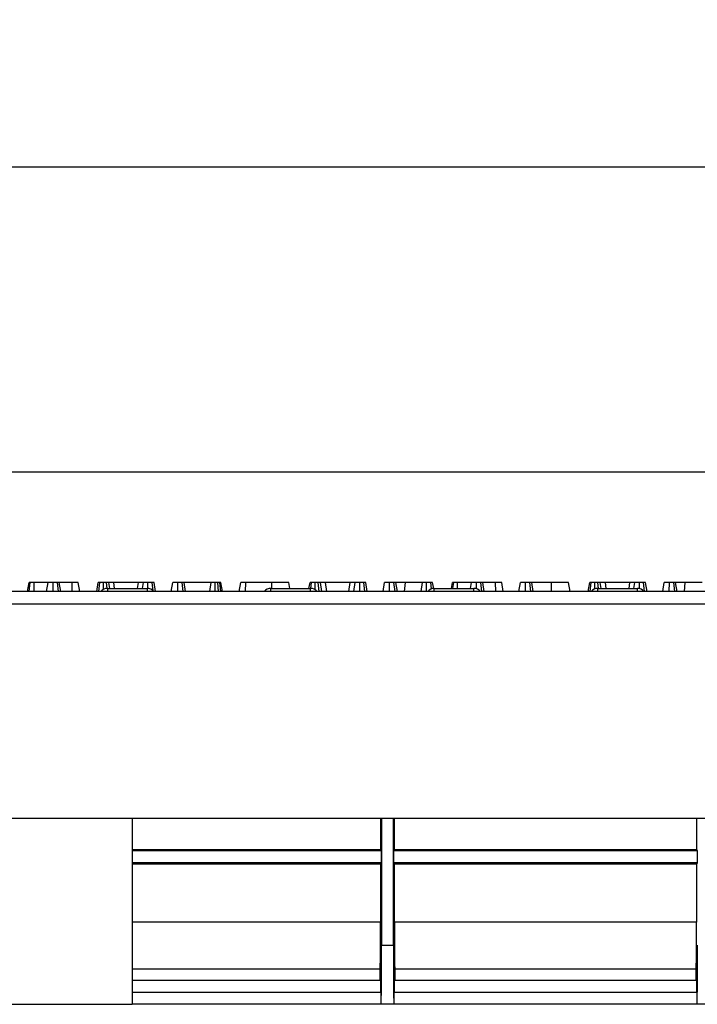
# Model space of a CAD drawing. Units: millimetres. Extents: x 40 to 2075, y 5 to 1455.
# Drawn here: x 805 to 919, y 1090 to 1257 of the extents above; entities that cross this region are included whole.
import ezdxf

# ---------------------------------------------------------------- set-up
doc = ezdxf.new("R2010")
doc.units = ezdxf.units.MM
doc.header["$LTSCALE"] = 5
doc.linetypes.add('SLD-Сплошная', pattern=[0])
doc.layers.add('FORMAT', color=7, linetype='SLD-Сплошная')
doc.styles.add('SLDTEXTSTYLE0', font='calibrii.ttf')
doc.styles.add('SLDTEXTSTYLE3', font='calibri.ttf')
doc.dimstyles.new('SLDDIMSTYLE0', dxfattribs={"dimtxt": 18.520833, "dimasz": 17.5, "dimexe": 0, "dimexo": 0.0625, "dimgap": 4.630208, "dimtad": 2, "dimrnd": 1e-09, "dimzin": 12, "dimdsep": 46, "dimtxsty": 'SLDTEXTSTYLE0', "dimsah": 1, "dimcen": 0.09, "dimadec": 0, "dimazin": 3, "dimtfac": 1, "dimtdec": 3, "dimtofl": 0, "dimtmove": 0, "dimatfit": 3, "dimfxl": 1, "dimfrac": 2, "dimtolj": 1, "dimtzin": 12, "dimarcsym": 0})

# ---------------------------------------------------------------- blocks, each defined once
blk = doc.blocks.new('_D')
at = {"layer": 'FORMAT', "transparency": 16777216}
for p, q in [((210.18, 1104.09), (210.18, 1237.01)), ((1225.18, 1141.16), (1225.18, 1237.01)), ((1225.18, 1232.01), (210.18, 1232.01))]:
    blk.add_line(p, q, dxfattribs=at)
for points in [[(210.18, 1232.01), (227.68, 1229.31), (227.68, 1234.7)], [(1225.18, 1232.01), (1207.68, 1234.7), (1207.68, 1229.31)]]:
    blk.add_solid(points, dxfattribs=at)
at = {"layer": 'FORMAT', "transparency": 16777216, "insert": (664.51, 1256.7), "char_height": 18.521, "attachment_point": 1, "style": 'SLDTEXTSTYLE3'}
blk.add_mtext('1015', dxfattribs=at)
blk = doc.blocks.new('_D_1')
at = {"layer": 'FORMAT', "transparency": 16777216}
for p, q in [((225.18, 1141.16), (225.18, 1185.37)), ((1225.18, 1141.16), (1225.18, 1185.37)), ((225.18, 1180.37), (1225.18, 1180.37))]:
    blk.add_line(p, q, dxfattribs=at)
for points in [[(225.18, 1180.37), (242.68, 1177.68), (242.68, 1183.06)], [(1225.18, 1180.37), (1207.68, 1183.06), (1207.68, 1177.68)]]:
    blk.add_solid(points, dxfattribs=at)
at = {"layer": 'FORMAT', "transparency": 16777216, "insert": (664.51, 1205.06), "char_height": 18.521, "attachment_point": 1, "style": 'SLDTEXTSTYLE3'}
blk.add_mtext('1000', dxfattribs=at)

msp = doc.modelspace()

# ---------------------------------------------------------------- linework, layer by layer
at = {"color": 7, "linetype": 'SLD-Сплошная', "lineweight": 25}
for p, q in [((1224.684, 1160.114), (225.684, 1160.114)), ((805.929, 1160.114), (806.194, 1161.614)), ((806.18, 1160.114), (806.389, 1161.614)), ((807.021, 1160.114), (807.027, 1161.614)), ((809.41, 1161.614), (807.027, 1161.614)), ((809.145, 1160.114), (809.41, 1161.614)), ((810.259, 1160.114), (810.261, 1161.614)), ((811.174, 1160.114), (810.994, 1161.614)), ((811.566, 1160.114), (811.302, 1161.614)), ((813.495, 1161.614), (811.302, 1161.614)), ((813.5, 1160.114), (813.495, 1161.614)), ((814.783, 1160.114), (814.518, 1161.614)), ((817.653, 1160.114), (817.919, 1161.614)), ((818.004, 1160.114), (818.185, 1161.614)), ((818.789, 1160.429), (818.779, 1161.614)), ((819.42, 1160.607), (819.32, 1161.614)), ((819.471, 1160.614), (826.197, 1160.614)), ((819.857, 1160.614), (819.693, 1161.614)), ((820.565, 1161.614), (819.693, 1161.614)), ((820.693, 1160.614), (820.565, 1161.614)), ((824.709, 1161.614), (820.565, 1161.614)), ((824.582, 1160.614), (824.709, 1161.614)), ((825.581, 1161.614), (824.709, 1161.614)), ((825.417, 1160.614), (825.581, 1161.614)), ((826.337, 1160.594), (826.341, 1161.614)), ((827.217, 1160.198), (827.048, 1161.614)), ((827.63, 1160.114), (827.364, 1161.614)), ((830.297, 1160.114), (830.561, 1161.614)), ((831.411, 1160.114), (831.413, 1161.614)), ((832.329, 1160.114), (832.149, 1161.614)), ((832.718, 1160.114), (832.453, 1161.614)), ((837.038, 1161.614), (832.453, 1161.614)), ((836.803, 1160.114), (837.038, 1161.614)), ((837.735, 1160.114), (837.739, 1161.614)), ((838.313, 1160.114), (838.176, 1161.614)), ((838.492, 1161.614), (838.176, 1161.614)), ((838.69, 1160.114), (838.492, 1161.614)), ((838.961, 1160.114), (838.696, 1161.614)), ((841.818, 1160.114), (842.083, 1161.614)), ((842.896, 1160.114), (842.902, 1161.614)), ((847.318, 1161.614), (842.902, 1161.614)), ((847.171, 1160.614), (853.897, 1160.614)), ((847.321, 1160.614), (847.318, 1161.614)), ((850.394, 1160.614), (850.218, 1161.614)), ((853.631, 1160.614), (853.808, 1161.614)), ((853.952, 1160.607), (854.074, 1161.614)), ((854.679, 1160.364), (854.669, 1161.614)), ((855.358, 1160.114), (855.21, 1161.614)), ((855.828, 1160.114), (855.582, 1161.614)), ((856.454, 1161.614), (855.582, 1161.614)), ((856.646, 1160.114), (856.454, 1161.614)), ((860.599, 1161.614), (856.454, 1161.614)), ((860.407, 1160.114), (860.599, 1161.614)), ((861.471, 1161.614), (860.599, 1161.614)), ((861.224, 1160.114), (861.471, 1161.614)), ((862.225, 1160.114), (862.23, 1161.614)), ((863.116, 1160.114), (862.937, 1161.614)), ((863.519, 1160.114), (863.253, 1161.614)), ((866.186, 1160.114), (866.45, 1161.614)), ((867.3, 1160.114), (867.302, 1161.614)), ((868.218, 1160.114), (868.038, 1161.614)), ((868.607, 1160.114), (868.342, 1161.614)), ((870.001, 1161.614), (868.342, 1161.614)), ((869.847, 1160.114), (870.001, 1161.614)), ((872.892, 1161.614), (870.001, 1161.614)), ((872.667, 1160.114), (872.892, 1161.614)), ((873.552, 1160.114), (873.557, 1161.614)), ((874.41, 1160.532), (874.278, 1161.614)), ((874.766, 1160.599), (874.585, 1161.614)), ((874.871, 1160.614), (881.597, 1160.614)), ((877.796, 1160.614), (877.972, 1161.614)), ((878.028, 1160.614), (878.167, 1161.614)), ((878.801, 1160.614), (878.806, 1161.614)), ((881.188, 1161.614), (878.806, 1161.614)), ((881.012, 1160.614), (881.188, 1161.614)), ((882.038, 1160.543), (882.04, 1161.614)), ((882.953, 1160.114), (882.773, 1161.614)), ((883.345, 1160.114), (883.08, 1161.614)), ((885.274, 1161.614), (883.08, 1161.614)), ((885.278, 1160.114), (885.274, 1161.614)), ((886.562, 1160.114), (886.296, 1161.614)), ((889.229, 1160.114), (889.494, 1161.614)), ((890.343, 1160.114), (890.345, 1161.614)), ((891.261, 1160.114), (891.081, 1161.614)), ((891.65, 1160.114), (891.385, 1161.614)), ((894.752, 1161.614), (891.385, 1161.614)), ((894.756, 1160.114), (894.752, 1161.614)), ((897.893, 1160.114), (897.629, 1161.614)), ((900.953, 1160.114), (901.219, 1161.614)), ((901.304, 1160.114), (901.485, 1161.614)), ((902.089, 1160.521), (902.079, 1161.614)), ((902.571, 1160.614), (909.297, 1160.614)), ((902.719, 1160.614), (902.62, 1161.614)), ((903.157, 1160.614), (902.993, 1161.614)), ((903.865, 1161.614), (902.993, 1161.614)), ((903.993, 1160.614), (903.865, 1161.614)), ((908.009, 1161.614), (903.865, 1161.614)), ((907.882, 1160.614), (908.009, 1161.614)), ((908.881, 1161.614), (908.009, 1161.614)), ((908.717, 1160.614), (908.881, 1161.614)), ((909.637, 1160.566), (909.641, 1161.614)), ((910.527, 1160.114), (910.348, 1161.614)), ((910.93, 1160.114), (910.664, 1161.614)), ((913.597, 1160.114), (913.861, 1161.614)), ((914.711, 1160.114), (914.713, 1161.614)), ((915.629, 1160.114), (915.449, 1161.614)), ((916.018, 1160.114), (915.753, 1161.614)), ((917.411, 1161.614), (915.753, 1161.614)), ((917.258, 1160.114), (917.411, 1161.614)), ((920.302, 1161.614), (917.411, 1161.614)), ((225.684, 1158.014), (1224.684, 1158.014)), ((1224.684, 1121.614), (225.684, 1121.614)), ((823.684, 1121.614), (823.684, 1090.109)), ((865.763, 1121.614), (865.762, 1116.284)), ((865.934, 1121.614), (865.934, 1100.114)), ((867.934, 1100.114), (867.934, 1121.614)), ((868.106, 1116.284), (868.106, 1121.614)), ((919.325, 1121.614), (919.325, 1116.284)), ((865.762, 1116.284), (823.684, 1116.284)), ((865.847, 1116.114), (823.684, 1116.114)), ((865.762, 1116.284), (865.847, 1116.114)), ((865.847, 1116.114), (865.847, 1114.114)), ((868.021, 1116.114), (868.106, 1116.284)), ((868.021, 1114.114), (868.021, 1116.114)), ((919.409, 1116.114), (868.021, 1116.114)), ((919.325, 1116.284), (868.106, 1116.284)), ((919.325, 1116.284), (919.409, 1116.114)), ((919.409, 1116.114), (919.409, 1114.114)), ((865.847, 1114.114), (823.684, 1114.114)), ((823.684, 1113.944), (865.762, 1113.944)), ((865.762, 1113.944), (865.761, 1104.045)), ((865.847, 1114.114), (865.762, 1113.944)), ((868.106, 1113.944), (868.021, 1114.114)), ((919.409, 1114.114), (868.021, 1114.114)), ((868.107, 1104.045), (868.106, 1113.944)), ((868.106, 1113.944), (919.324, 1113.944)), ((919.409, 1114.114), (919.324, 1113.944)), ((919.324, 1113.944), (919.324, 1104.045)), ((919.324, 1104.045), (868.107, 1104.045)), ((865.934, 1100.114), (867.934, 1100.114)), ((823.684, 1096.114), (865.691, 1096.114)), ((865.708, 1094.193), (865.691, 1096.114)), ((868.177, 1096.114), (868.16, 1094.193)), ((868.177, 1096.114), (919.254, 1096.114)), ((919.271, 1094.193), (919.254, 1096.114)), ((823.684, 1094.193), (865.733, 1094.193)), ((865.733, 1094.193), (865.751, 1092.114)), ((868.117, 1092.114), (868.136, 1094.193)), ((868.136, 1094.193), (919.295, 1094.193)), ((919.295, 1094.193), (919.313, 1092.114)), ((865.847, 1092.114), (823.684, 1092.114)), ((865.847, 1090.114), (865.847, 1092.114)), ((868.021, 1092.114), (868.021, 1090.114)), ((919.409, 1092.114), (868.021, 1092.114)), ((919.409, 1090.114), (919.409, 1092.114)), ((796.684, 1090.109), (823.684, 1090.109)), ((865.847, 1090.114), (823.684, 1090.114)), ((868.021, 1090.114), (865.847, 1090.114)), ((919.409, 1090.114), (868.021, 1090.114)), ((921.584, 1090.114), (919.409, 1090.114))]:
    msp.add_line(p, q, dxfattribs=at)
at = {"color": 8, "linetype": 'SLD-Сплошная', "lineweight": 25}
for p, q in [((819.471, 1160.614), (819.471, 1160.114)), ((826.197, 1160.614), (826.197, 1160.114)), ((847.171, 1160.114), (847.171, 1160.614)), ((853.897, 1160.114), (853.897, 1160.614)), ((874.871, 1160.114), (874.871, 1160.614)), ((881.597, 1160.114), (881.597, 1160.614)), ((902.571, 1160.114), (902.571, 1160.614)), ((909.297, 1160.114), (909.297, 1160.614)), ((865.761, 1104.045), (823.684, 1104.045))]:
    msp.add_line(p, q, dxfattribs=at)
at = {"color": 7, "linetype": 'SLD-Сплошная', "lineweight": 25}
for centre, start, end in [((819.471, 1159.114), 90, 138.18969), ((826.197, 1159.114), 41.81031, 90), ((847.171, 1159.114), 90, 138.18969), ((853.897, 1159.114), 41.81031, 90), ((874.871, 1159.114), 90, 138.18969), ((881.597, 1159.114), 41.81031, 90), ((902.571, 1159.114), 90, 138.18969), ((909.297, 1159.114), 41.81031, 90)]:
    msp.add_arc(centre, 1.5, start, end, dxfattribs=at)
for centre, major_axis, start_param, end_param in [((865.691, 1104.114), (0, 8), 3.1415927, 4.7036623), ((868.177, 1104.114), (0, 8), 1.579523, 3.1415927), ((919.254, 1104.114), (0, 8), 3.1415927, 4.7036623), ((865.847, 1100.114), (0, 10), 3.1415927, 4.712389), ((868.021, 1100.114), (0, 10), 1.5707963, 3.1415927), ((919.409, 1100.114), (0, 10), 3.1415927, 4.712389)]:
    msp.add_ellipse(centre, major_axis=major_axis, ratio=0.0087269, start_param=start_param, end_param=end_param, dxfattribs=at)
for points, knots in [([(806.389, 1161.614), (806.336, 1161.614), (806.254, 1161.614), (806.2, 1161.614), (806.196, 1161.614), (806.194, 1161.614)], [0, 0, 0, 0, 0.479636, 0.7368306, 1, 1, 1, 1]), ([(807.027, 1161.614), (806.916, 1161.614), (806.692, 1161.614), (806.493, 1161.614), (806.402, 1161.614), (806.389, 1161.614)], [0, 0, 0, 0, 0.45826196, 0.92246407, 1, 1, 1, 1]), ([(810.261, 1161.614), (810.148, 1161.614), (809.921, 1161.614), (809.654, 1161.614), (809.476, 1161.614), (809.414, 1161.614), (809.411, 1161.614), (809.41, 1161.614)], [0, 0, 0, 0, 0.2472349, 0.4972619, 0.6669552, 0.8986538, 1, 1, 1, 1]), ([(810.994, 1161.614), (810.933, 1161.614), (810.783, 1161.614), (810.52, 1161.614), (810.336, 1161.614), (810.261, 1161.614)], [0, 0, 0, 0, 0.2894314, 0.7111465, 1, 1, 1, 1]), ([(811.302, 1161.614), (811.293, 1161.614), (811.274, 1161.614), (811.137, 1161.614), (811.027, 1161.614), (810.994, 1161.614)], [0, 0, 0, 0, 0.3400752, 0.8041163, 1, 1, 1, 1]), ([(814.518, 1161.614), (814.487, 1161.614), (814.434, 1161.614), (814.247, 1161.614), (814.007, 1161.614), (813.749, 1161.614), (813.57, 1161.614), (813.495, 1161.614)], [0, 0, 0, 0, 0.2966489, 0.4979584, 0.6532637, 0.8559867, 1, 1, 1, 1]), ([(818.185, 1161.614), (818.113, 1161.614), (817.967, 1161.614), (817.927, 1161.614), (817.92, 1161.614), (817.919, 1161.614)], [0, 0, 0, 0, 0.454953, 0.9137829, 1, 1, 1, 1]), ([(818.779, 1161.614), (818.677, 1161.614), (818.47, 1161.614), (818.283, 1161.614), (818.196, 1161.614), (818.185, 1161.614)], [0, 0, 0, 0, 0.4635564, 0.9320569, 1, 1, 1, 1]), ([(819.32, 1161.614), (819.236, 1161.614), (819.107, 1161.614), (818.922, 1161.614), (818.827, 1161.614), (818.779, 1161.614)], [0, 0, 0, 0, 0.4889098, 0.7441042, 1, 1, 1, 1]), ([(819.693, 1161.614), (819.646, 1161.614), (819.574, 1161.614), (819.433, 1161.614), (819.358, 1161.614), (819.32, 1161.614)], [0, 0, 0, 0, 0.482549, 0.7406725, 1, 1, 1, 1]), ([(826.341, 1161.614), (826.249, 1161.614), (826.089, 1161.614), (825.876, 1161.614), (825.707, 1161.614), (825.629, 1161.614), (825.581, 1161.614)], [0, 0, 0, 0, 0.2731501, 0.4718863, 0.6723286, 1, 1, 1, 1]), ([(827.048, 1161.614), (826.95, 1161.614), (826.753, 1161.614), (826.492, 1161.614), (826.357, 1161.614), (826.341, 1161.614)], [0, 0, 0, 0, 0.4665119, 0.9351624, 1, 1, 1, 1]), ([(827.364, 1161.614), (827.35, 1161.614), (827.318, 1161.614), (827.164, 1161.614), (827.065, 1161.614), (827.048, 1161.614)], [0, 0, 0, 0, 0.3969978, 0.8959354, 1, 1, 1, 1]), ([(831.413, 1161.614), (831.3, 1161.614), (831.072, 1161.614), (830.806, 1161.614), (830.628, 1161.614), (830.567, 1161.614), (830.563, 1161.614), (830.561, 1161.614)], [0, 0, 0, 0, 0.24575508, 0.494288, 0.6616922, 0.8889092, 1, 1, 1, 1]), ([(832.149, 1161.614), (832.076, 1161.614), (831.901, 1161.614), (831.633, 1161.614), (831.461, 1161.614), (831.413, 1161.614)], [0, 0, 0, 0, 0.336711, 0.8129132, 1, 1, 1, 1]), ([(832.453, 1161.614), (832.443, 1161.614), (832.421, 1161.614), (832.279, 1161.614), (832.176, 1161.614), (832.149, 1161.614)], [0, 0, 0, 0, 0.373376, 0.8363346, 1, 1, 1, 1]), ([(837.739, 1161.614), (837.615, 1161.614), (837.414, 1161.614), (837.179, 1161.614), (837.087, 1161.614), (837.043, 1161.614), (837.038, 1161.614)], [0, 0, 0, 0, 0.4245476, 0.6923332, 0.960799, 1, 1, 1, 1]), ([(838.176, 1161.614), (838.108, 1161.614), (838.004, 1161.614), (837.854, 1161.614), (837.777, 1161.614), (837.739, 1161.614)], [0, 0, 0, 0, 0.4876987, 0.7425259, 1, 1, 1, 1]), ([(838.696, 1161.614), (838.689, 1161.614), (838.677, 1161.614), (838.588, 1161.614), (838.524, 1161.614), (838.492, 1161.614)], [0, 0, 0, 0, 0.4752027, 0.7342571, 1, 1, 1, 1]), ([(842.902, 1161.614), (842.776, 1161.614), (842.577, 1161.614), (842.337, 1161.614), (842.185, 1161.614), (842.094, 1161.614), (842.087, 1161.614), (842.083, 1161.614)], [0, 0, 0, 0, 0.2723966, 0.4279682, 0.5838006, 0.7785576, 1, 1, 1, 1]), ([(850.218, 1161.614), (850.169, 1161.614), (850.079, 1161.614), (849.418, 1161.614), (848.595, 1161.614), (847.827, 1161.614), (847.418, 1161.614), (847.318, 1161.614)], [0, 0, 0, 0, 0.2676334, 0.4954613, 0.7314103, 0.9346863, 1, 1, 1, 1]), ([(854.074, 1161.614), (854.002, 1161.614), (853.856, 1161.614), (853.816, 1161.614), (853.809, 1161.614), (853.808, 1161.614)], [0, 0, 0, 0, 0.454953, 0.9137829, 1, 1, 1, 1]), ([(854.669, 1161.614), (854.566, 1161.614), (854.36, 1161.614), (854.172, 1161.614), (854.085, 1161.614), (854.074, 1161.614)], [0, 0, 0, 0, 0.4635564, 0.9320569, 1, 1, 1, 1]), ([(855.21, 1161.614), (855.125, 1161.614), (854.996, 1161.614), (854.811, 1161.614), (854.716, 1161.614), (854.669, 1161.614)], [0, 0, 0, 0, 0.4889098, 0.7441042, 1, 1, 1, 1]), ([(855.582, 1161.614), (855.535, 1161.614), (855.463, 1161.614), (855.322, 1161.614), (855.247, 1161.614), (855.21, 1161.614)], [0, 0, 0, 0, 0.482549, 0.7406725, 1, 1, 1, 1]), ([(862.23, 1161.614), (862.138, 1161.614), (861.978, 1161.614), (861.765, 1161.614), (861.596, 1161.614), (861.519, 1161.614), (861.471, 1161.614)], [0, 0, 0, 0, 0.2731501, 0.4718863, 0.6723286, 1, 1, 1, 1]), ([(862.937, 1161.614), (862.839, 1161.614), (862.642, 1161.614), (862.382, 1161.614), (862.247, 1161.614), (862.23, 1161.614)], [0, 0, 0, 0, 0.4665119, 0.9351624, 1, 1, 1, 1]), ([(863.253, 1161.614), (863.239, 1161.614), (863.208, 1161.614), (863.053, 1161.614), (862.954, 1161.614), (862.937, 1161.614)], [0, 0, 0, 0, 0.3969978, 0.8959354, 1, 1, 1, 1]), ([(867.302, 1161.614), (867.173, 1161.614), (866.95, 1161.614), (866.696, 1161.614), (866.525, 1161.614), (866.457, 1161.614), (866.452, 1161.614), (866.45, 1161.614)], [0, 0, 0, 0, 0.2788354, 0.4827129, 0.6474322, 0.8722015, 1, 1, 1, 1]), ([(868.038, 1161.614), (867.985, 1161.614), (867.854, 1161.614), (867.594, 1161.614), (867.4, 1161.614), (867.302, 1161.614)], [0, 0, 0, 0, 0.2513587, 0.6230417, 1, 1, 1, 1]), ([(868.342, 1161.614), (868.338, 1161.614), (868.328, 1161.614), (868.221, 1161.614), (868.099, 1161.614), (868.038, 1161.614)], [0, 0, 0, 0, 0.2499296, 0.622929, 1, 1, 1, 1]), ([(873.557, 1161.614), (873.463, 1161.614), (873.298, 1161.614), (873.057, 1161.614), (872.954, 1161.614), (872.892, 1161.614)], [0, 0, 0, 0, 0.341747, 0.5985843, 1, 1, 1, 1]), ([(874.278, 1161.614), (874.216, 1161.614), (874.07, 1161.614), (873.814, 1161.614), (873.632, 1161.614), (873.557, 1161.614)], [0, 0, 0, 0, 0.3020107, 0.7092153, 1, 1, 1, 1]), ([(874.585, 1161.614), (874.573, 1161.614), (874.549, 1161.614), (874.426, 1161.614), (874.328, 1161.614), (874.278, 1161.614)], [0, 0, 0, 0, 0.3528279, 0.6716341, 1, 1, 1, 1]), ([(878.167, 1161.614), (878.114, 1161.614), (878.032, 1161.614), (877.978, 1161.614), (877.974, 1161.614), (877.972, 1161.614)], [0, 0, 0, 0, 0.479636, 0.7368306, 1, 1, 1, 1]), ([(878.806, 1161.614), (878.694, 1161.614), (878.471, 1161.614), (878.272, 1161.614), (878.18, 1161.614), (878.167, 1161.614)], [0, 0, 0, 0, 0.458262, 0.9224641, 1, 1, 1, 1]), ([(882.04, 1161.614), (881.927, 1161.614), (881.699, 1161.614), (881.432, 1161.614), (881.254, 1161.614), (881.193, 1161.614), (881.189, 1161.614), (881.188, 1161.614)], [0, 0, 0, 0, 0.2472349, 0.4972619, 0.6669552, 0.8986538, 1, 1, 1, 1]), ([(882.773, 1161.614), (882.712, 1161.614), (882.562, 1161.614), (882.298, 1161.614), (882.114, 1161.614), (882.04, 1161.614)], [0, 0, 0, 0, 0.2894314, 0.7111465, 1, 1, 1, 1]), ([(883.08, 1161.614), (883.072, 1161.614), (883.052, 1161.614), (882.916, 1161.614), (882.805, 1161.614), (882.773, 1161.614)], [0, 0, 0, 0, 0.34007522, 0.80411629, 1, 1, 1, 1]), ([(886.296, 1161.614), (886.265, 1161.614), (886.213, 1161.614), (886.025, 1161.614), (885.785, 1161.614), (885.528, 1161.614), (885.348, 1161.614), (885.274, 1161.614)], [0, 0, 0, 0, 0.29664891, 0.49795839, 0.65326367, 0.85598666, 1, 1, 1, 1]), ([(890.345, 1161.614), (890.216, 1161.614), (889.993, 1161.614), (889.739, 1161.614), (889.569, 1161.614), (889.5, 1161.614), (889.495, 1161.614), (889.494, 1161.614)], [0, 0, 0, 0, 0.2788354, 0.4827129, 0.6474322, 0.8722015, 1, 1, 1, 1]), ([(891.081, 1161.614), (891.028, 1161.614), (890.897, 1161.614), (890.638, 1161.614), (890.443, 1161.614), (890.345, 1161.614)], [0, 0, 0, 0, 0.2513587, 0.6230417, 1, 1, 1, 1]), ([(891.385, 1161.614), (891.381, 1161.614), (891.371, 1161.614), (891.264, 1161.614), (891.142, 1161.614), (891.081, 1161.614)], [0, 0, 0, 0, 0.24992957, 0.62292895, 1, 1, 1, 1]), ([(897.629, 1161.614), (897.596, 1161.614), (897.53, 1161.614), (896.973, 1161.614), (896.224, 1161.614), (895.42, 1161.614), (894.929, 1161.614), (894.752, 1161.614)], [0, 0, 0, 0, 0.2267273, 0.4550211, 0.6786606, 0.8839892, 1, 1, 1, 1]), ([(901.485, 1161.614), (901.413, 1161.614), (901.267, 1161.614), (901.227, 1161.614), (901.22, 1161.614), (901.219, 1161.614)], [0, 0, 0, 0, 0.454953, 0.9137829, 1, 1, 1, 1]), ([(902.079, 1161.614), (901.977, 1161.614), (901.77, 1161.614), (901.583, 1161.614), (901.496, 1161.614), (901.485, 1161.614)], [0, 0, 0, 0, 0.4635564, 0.9320569, 1, 1, 1, 1]), ([(902.62, 1161.614), (902.536, 1161.614), (902.407, 1161.614), (902.222, 1161.614), (902.127, 1161.614), (902.079, 1161.614)], [0, 0, 0, 0, 0.4889098, 0.7441042, 1, 1, 1, 1]), ([(902.993, 1161.614), (902.946, 1161.614), (902.874, 1161.614), (902.733, 1161.614), (902.658, 1161.614), (902.62, 1161.614)], [0, 0, 0, 0, 0.482549, 0.7406725, 1, 1, 1, 1]), ([(909.641, 1161.614), (909.549, 1161.614), (909.389, 1161.614), (909.176, 1161.614), (909.007, 1161.614), (908.929, 1161.614), (908.881, 1161.614)], [0, 0, 0, 0, 0.2731501, 0.4718863, 0.6723286, 1, 1, 1, 1]), ([(910.348, 1161.614), (910.25, 1161.614), (910.053, 1161.614), (909.792, 1161.614), (909.657, 1161.614), (909.641, 1161.614)], [0, 0, 0, 0, 0.4665119, 0.9351624, 1, 1, 1, 1]), ([(910.664, 1161.614), (910.65, 1161.614), (910.618, 1161.614), (910.464, 1161.614), (910.365, 1161.614), (910.348, 1161.614)], [0, 0, 0, 0, 0.3969978, 0.8959354, 1, 1, 1, 1]), ([(914.713, 1161.614), (914.584, 1161.614), (914.361, 1161.614), (914.107, 1161.614), (913.936, 1161.614), (913.868, 1161.614), (913.863, 1161.614), (913.861, 1161.614)], [0, 0, 0, 0, 0.2788354, 0.4827129, 0.6474322, 0.8722015, 1, 1, 1, 1]), ([(915.449, 1161.614), (915.396, 1161.614), (915.265, 1161.614), (915.005, 1161.614), (914.811, 1161.614), (914.713, 1161.614)], [0, 0, 0, 0, 0.2513587, 0.6230417, 1, 1, 1, 1]), ([(915.753, 1161.614), (915.749, 1161.614), (915.739, 1161.614), (915.631, 1161.614), (915.51, 1161.614), (915.449, 1161.614)], [0, 0, 0, 0, 0.2499296, 0.622929, 1, 1, 1, 1])]:
    msp.add_open_spline(points, degree=3, knots=knots, dxfattribs=at)

# ---------------------------------------------------------------- dimensions: what is measured, and where the dimension line sits
at = {"layer": 'FORMAT'}
for base, p1, p2, picture, middle in [((210.184, 1232.006), (1225.184, 1141.114), (210.184, 1104.045), '_D', (689.544, 1232.006)), ((1225.184, 1180.37), (225.184, 1141.114), (1225.184, 1141.114), '_D_1', (689.544, 1180.37))]:
    dim = msp.add_linear_dim(base=base, p1=p1, p2=p2, dimstyle='SLDDIMSTYLE0', dxfattribs=at)
    dim.commit()
    dim.dimension.update_dxf_attribs({"geometry": picture, "text_midpoint": middle, "dimtype": 160})

doc.saveas('drawing.dxf')
